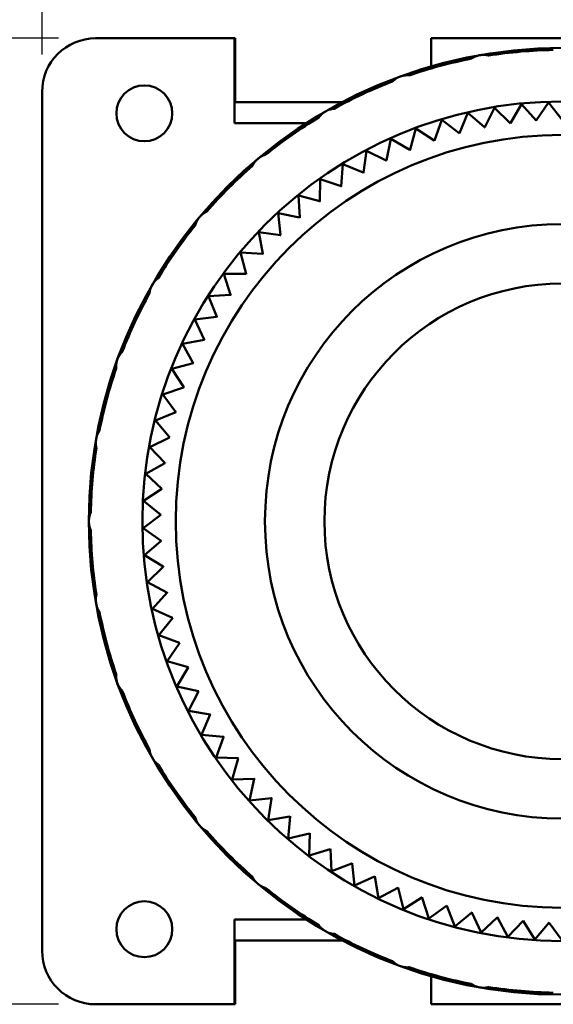
# Model space of a CAD drawing. Units: inches. Extents: x 0 to 12.9, y 0 to 9.9.
# Drawn here: x 1.5 to 2.4, y 4.7 to 6.4 of the extents above; entities that cross this region are included whole.
import ezdxf

# ---------------------------------------------------------------- set-up
doc = ezdxf.new("R2010")
doc.units = ezdxf.units.IN
doc.header["$MEASUREMENT"] = 0
doc.layers.get('0').update_dxf_attribs({"linetype": 'CONTINUOUS'})
doc.layers.get('Defpoints').update_dxf_attribs({"linetype": 'CONTINUOUS'})
doc.layers.add('Visible (ANSI)', color=7, linetype='CONTINUOUS', lineweight=50)
doc.styles.add('outline drawings', font='ARIAL.TTF')
doc.dimstyles.new('OD (English)', dxfattribs={"dimtxt": 0.125, "dimasz": 0.125, "dimexe": 0.18, "dimexo": 0.0625, "dimgap": 0.09, "dimtad": 0, "dimtih": 1, "dimtoh": 1, "dimdec": 7, "dimzin": 0, "dimdsep": 46, "dimlunit": 5, "dimtxsty": 'outline drawings', "dimcen": 0.09, "dimadec": 0, "dimazin": 0, "dimtfac": 1, "dimtdec": 7, "dimtofl": 0, "dimtmove": 0, "dimatfit": 3, "dimfxl": 1, "dimfrac": 1, "dimtolj": 1, "dimtzin": 0, "dimarcsym": 0})

# ---------------------------------------------------------------- blocks, each defined once
blk = doc.blocks.new('*D7')
at = {"color": 0, "lineweight": -2}
for p, q in [((1.5189, 6.3375), (1.5189, 7.1922)), ((3.2699, 6.3375), (3.2699, 7.1922)), ((1.6439, 7.0122), (1.8792, 7.0122)), ((3.1449, 7.0122), (2.9095, 7.0122))]:
    blk.add_line(p, q, dxfattribs=at)
at = {"color": 0}
for points in [[(1.6439, 7.033), (1.6439, 6.9914), (1.5189, 7.0122)], [(3.1449, 7.033), (3.1449, 6.9914), (3.2699, 7.0122)]]:
    blk.add_solid(points, dxfattribs=at)
at = {"layer": 'Defpoints', "color": 0}
for p in [(3.2699, 7.0122), (1.5189, 6.275), (3.2699, 6.275)]:
    blk.add_point(p, dxfattribs=at)
at = {"color": 0, "char_height": 0.125, "attachment_point": 5, "style": 'outline drawings'}
for s, insert in [('\\A1;1{\\H1.000000x;\\S3#4;} in', (2.3944, 7.2286)), ('\\A1;[44.48 mm]', (2.3944, 6.8421))]:
    blk.add_mtext(s, dxfattribs=dict(at, insert=insert))
blk = doc.blocks.new('*D8')
at = {"color": 0, "lineweight": -2}
for p, q in [((1.5464, 6.365), (0.7327, 6.365)), ((0.9127, 6.24), (0.9127, 5.9391)), ((0.9127, 4.865), (0.9127, 5.1658)), ((1.5464, 4.74), (0.7327, 4.74))]:
    blk.add_line(p, q, dxfattribs=at)
at = {"color": 0}
for points in [[(0.8919, 6.24), (0.9336, 6.24), (0.9127, 6.365)], [(0.8919, 4.865), (0.9336, 4.865), (0.9127, 4.74)]]:
    blk.add_solid(points, dxfattribs=at)
at = {"layer": 'Defpoints', "color": 0}
for p in [(1.6089, 6.365), (0.9127, 4.74), (1.6089, 4.74)]:
    blk.add_point(p, dxfattribs=at)
at = {"color": 0, "char_height": 0.125, "attachment_point": 5, "style": 'outline drawings'}
for s, insert in [('\\A1;1{\\H1.000000x;\\S5#8;} in', (0.9127, 5.769)), ('\\A1;[41.27 mm]', (0.9127, 5.3824))]:
    blk.add_mtext(s, dxfattribs=dict(at, insert=insert))

msp = doc.modelspace()

# ---------------------------------------------------------------- linework, layer by layer
at = {"layer": 'Visible (ANSI)'}
for p, q in [((1.60887718, 6.36495752), (1.84287718, 6.36495752)), ((1.84287718, 6.36495752), (1.84287718, 6.22245752)), ((1.84287718, 6.36495752), (1.84387718, 6.36495752)), ((1.84387718, 6.36495752), (1.84387718, 6.25745752)), ((2.17357718, 6.36495752), (2.65387718, 6.36495752)), ((2.17357718, 6.31762546), (2.17357718, 6.36495752)), ((1.51887718, 4.82995752), (1.51887718, 6.27495752)), ((1.84287718, 6.25745752), (2.02375684, 6.25745752)), ((2.28020938, 6.2482338), (2.26362881, 6.21529802)), ((2.30640949, 6.22228703), (2.28020938, 6.2482338)), ((2.32548523, 6.25413234), (2.3068075, 6.22233888)), ((2.34995087, 6.22654405), (2.32548523, 6.25413234)), ((2.37104794, 6.2570878), (2.3503514, 6.22657003)), ((2.39367649, 6.22797371), (2.37104794, 6.2570878)), ((2.23541029, 6.23941694), (2.22099641, 6.20547697)), ((2.26323499, 6.21522051), (2.23541029, 6.23941694)), ((1.84287718, 6.22245752), (1.96362834, 6.22245752)), ((2.14799121, 6.21318825), (2.13808277, 6.17767059)), ((2.17870864, 6.1927892), (2.14799121, 6.21318825)), ((2.19127586, 6.22771874), (2.17908915, 6.19291694)), ((2.22060844, 6.20537414), (2.19127586, 6.22771874)), ((2.26333482, 6.21471404), (2.26323499, 6.21522051)), ((2.26348176, 6.21500592), (2.26333482, 6.21471404)), ((2.26372834, 6.21479149), (2.26348176, 6.21500592)), ((2.26362881, 6.21529802), (2.26372834, 6.21479149)), ((2.30647633, 6.22177516), (2.30640949, 6.22228703)), ((2.30664186, 6.22205691), (2.30647633, 6.22177516)), ((2.30687404, 6.22182697), (2.30664186, 6.22205691)), ((2.3068075, 6.22233888), (2.30687404, 6.22182697)), ((2.34998444, 6.22602892), (2.34995087, 6.22654405)), ((2.35016785, 6.22629937), (2.34998444, 6.22602892)), ((2.35038466, 6.22605488), (2.35016785, 6.22629937)), ((2.3503514, 6.22657003), (2.35038466, 6.22605488)), ((2.1057379, 6.19588643), (2.09814929, 6.15980189)), ((2.13771133, 6.1775185), (2.1057379, 6.19588643)), ((2.22074085, 6.20487519), (2.22060844, 6.20537414)), ((2.22086858, 6.20517597), (2.22074085, 6.20487519)), ((2.22112853, 6.20497795), (2.22086858, 6.20517597)), ((2.22099641, 6.20547697), (2.22112853, 6.20497795)), ((2.17887307, 6.19229987), (2.17870864, 6.1927892)), ((2.17898106, 6.19260829), (2.17887307, 6.19229987)), ((2.17925328, 6.19242751), (2.17898106, 6.19260829)), ((2.17908915, 6.19291694), (2.17925328, 6.19242751)), ((2.06469314, 6.17588585), (2.05945619, 6.13938577)), ((2.09778847, 6.15962607), (2.06469314, 6.17588585)), ((2.13790709, 6.17704084), (2.13771133, 6.1775185)), ((2.1379949, 6.17735559), (2.13790709, 6.17704084)), ((2.13827824, 6.17719282), (2.1379949, 6.17735559)), ((2.13808277, 6.17767059), (2.13827824, 6.17719282)), ((2.0250291, 6.15327039), (2.02216577, 6.11650787)), ((2.05910751, 6.13918696), (2.0250291, 6.15327039)), ((2.09801474, 6.15916208), (2.09778847, 6.15962607)), ((2.09808199, 6.15948186), (2.09801474, 6.15916208)), ((2.09837528, 6.15933777), (2.09808199, 6.15948186)), ((2.09814929, 6.15980189), (2.09837528, 6.15933777)), ((2.05936334, 6.13873859), (2.05910751, 6.13918696)), ((2.05940975, 6.13906206), (2.05936334, 6.13873859)), ((2.05971175, 6.13893725), (2.05940975, 6.13906206)), ((2.05945619, 6.13938577), (2.05971175, 6.13893725)), ((1.98691213, 6.12813491), (1.98643444, 6.09126414)), ((2.02183069, 6.11628691), (1.98691213, 6.12813491)), ((2.022115, 6.11585604), (2.02183069, 6.11628691)), ((2.02214038, 6.11618183), (2.022115, 6.11585604)), ((2.02244983, 6.11607683), (2.02214038, 6.11618183)), ((2.02216577, 6.11650787), (2.02244983, 6.11607683)), ((1.98611436, 6.09102196), (1.95050211, 6.10058484)), ((1.95050211, 6.10058484), (1.95241206, 6.06376048)), ((1.98642597, 6.0906104), (1.98611436, 6.09102196)), ((1.9864302, 6.09093715), (1.98642597, 6.0906104)), ((1.9867458, 6.0908524), (1.9864302, 6.09093715)), ((1.98643444, 6.09126414), (1.9867458, 6.0908524)), ((1.95210834, 6.06349808), (1.91595176, 6.07073573)), ((1.91595176, 6.07073573), (1.92024134, 6.03411223)), ((1.95244593, 6.06310755), (1.95210834, 6.06349808)), ((1.95241206, 6.06376048), (1.95274942, 6.06336975)), ((1.95274942, 6.06336975), (1.952429, 6.06343389)), ((1.952429, 6.06343389), (1.95244593, 6.06310755)), ((1.91995524, 6.03383072), (1.883406, 6.03871279)), ((1.883406, 6.03871279), (1.89005722, 6.00244376)), ((1.9203174, 6.03346287), (1.91995524, 6.03383072)), ((1.92024134, 6.03411223), (1.92060329, 6.03374416)), ((1.92060329, 6.03374416), (1.92027939, 6.03378743)), ((1.92027939, 6.03378743), (1.9203174, 6.03346287)), ((1.88978994, 6.00214432), (1.85300133, 6.00465032)), ((1.85300133, 6.00465032), (1.86198629, 5.96888788)), ((1.89017515, 6.00180068), (1.88978994, 6.00214432)), ((1.89005722, 6.00244376), (1.89044223, 6.00209989)), ((1.89044223, 6.00209989), (1.89011621, 6.00212209)), ((1.89011621, 6.00212209), (1.89017515, 6.00180068)), ((1.86173895, 5.96857177), (1.82486529, 5.9686912)), ((1.82486529, 5.9686912), (1.8361463, 5.93358536)), ((1.8621456, 5.96825379), (1.86173895, 5.96857177)), ((1.86198629, 5.96888788), (1.86239275, 5.96856966)), ((1.86239275, 5.96856966), (1.86206598, 5.96857071)), ((1.86206598, 5.96857071), (1.8621456, 5.96825379)), ((1.83591994, 5.9332539), (1.79911587, 5.93098625)), ((1.79911587, 5.93098625), (1.81264562, 5.89668425)), ((1.83634632, 5.9329629), (1.83591994, 5.9332539)), ((1.8361463, 5.93358536), (1.8365725, 5.93329411)), ((1.8365725, 5.93329411), (1.83624634, 5.93327401)), ((1.83624634, 5.93327401), (1.83634632, 5.9329629)), ((1.81264562, 5.89668425), (1.81308978, 5.89642119)), ((1.81244119, 5.89633883), (1.7758611, 5.89169362)), ((1.7758611, 5.89169362), (1.79158283, 5.85833933)), ((1.81288551, 5.89607604), (1.81244119, 5.89633883)), ((1.81308978, 5.89642119), (1.81276561, 5.89638003)), ((1.81276561, 5.89638003), (1.81288551, 5.89607604)), ((1.79140119, 5.85798141), (1.75519849, 5.85097811)), ((1.75519849, 5.85097811), (1.77304627, 5.81871144)), ((1.79186159, 5.85774793), (1.79140119, 5.85798141)), ((1.79158283, 5.85833933), (1.79204309, 5.85810558)), ((1.79204309, 5.85810558), (1.79172226, 5.85804352)), ((1.79172226, 5.85804352), (1.79186159, 5.85774793)), ((1.77288818, 5.81834251), (1.73721473, 5.80901051)), ((1.77336273, 5.81813932), (1.77288818, 5.81834251)), ((1.77304627, 5.81871144), (1.7735207, 5.81850797)), ((1.7735207, 5.81850797), (1.77320456, 5.81842527)), ((1.77320456, 5.81842527), (1.77336273, 5.81813932)), ((1.73721473, 5.80901051), (1.75711369, 5.77796679)), ((1.75697981, 5.7775884), (1.72198524, 5.76596683)), ((1.72198524, 5.76596683), (1.74385192, 5.73627627)), ((1.75746652, 5.77741636), (1.75697981, 5.7775884)), ((1.75711369, 5.77796679), (1.7576003, 5.77779446)), ((1.7576003, 5.77779446), (1.75729017, 5.77769147)), ((1.75729017, 5.77769147), (1.75746652, 5.77741636)), ((1.74374282, 5.73589001), (1.70957389, 5.72202762)), ((1.74423964, 5.73574983), (1.74374282, 5.73589001)), ((1.74385192, 5.73627627), (1.74434866, 5.7361358)), ((1.74434866, 5.7361358), (1.74404586, 5.73601295)), ((1.74404586, 5.73601295), (1.74423964, 5.73574983)), ((1.70957389, 5.72202762), (1.73331659, 5.69381475)), ((1.73323271, 5.69342224), (1.70003275, 5.67737717)), ((1.73373756, 5.69331452), (1.73323271, 5.69342224)), ((1.73331659, 5.69381475), (1.73382137, 5.69370673)), ((1.73382137, 5.69370673), (1.73352716, 5.69356454)), ((1.73352716, 5.69356454), (1.73373756, 5.69331452)), ((1.70003275, 5.67737717), (1.72555187, 5.65076034)), ((1.72549358, 5.65036322), (1.69340184, 5.63220277)), ((1.72600434, 5.6502884), (1.72549358, 5.65036322)), ((1.72555187, 5.65076034), (1.72606259, 5.65068521)), ((1.72606259, 5.65068521), (1.72577819, 5.65052428)), ((1.72577819, 5.65052428), (1.72600434, 5.6502884)), ((1.69340184, 5.63220277), (1.72059034, 5.6072936)), ((1.72055788, 5.60689354), (1.68970896, 5.58669389)), ((1.72107241, 5.60685194), (1.72055788, 5.60689354)), ((1.72059034, 5.6072936), (1.72110485, 5.6072517)), ((1.72110485, 5.6072517), (1.72083147, 5.60707269)), ((1.72083147, 5.60707269), (1.72107241, 5.60685194)), ((1.68970896, 5.58669389), (1.71845281, 5.56359687)), ((1.71844631, 5.56319554), (1.68896961, 5.54104141)), ((1.71896246, 5.56318734), (1.71844631, 5.56319554)), ((1.71845281, 5.56359687), (1.71896896, 5.56358835)), ((1.71896896, 5.56358835), (1.71870773, 5.56339202)), ((1.71870773, 5.56339202), (1.71896246, 5.56318734)), ((1.68896961, 5.54104141), (1.71914825, 5.51985341)), ((1.71916774, 5.51945251), (1.69118689, 5.49543681)), ((1.71914825, 5.51985341), (1.71966386, 5.51987832)), ((1.71968334, 5.51947773), (1.71916774, 5.51945251)), ((1.71966386, 5.51987832), (1.71941589, 5.5196655)), ((1.71941589, 5.5196655), (1.71968334, 5.51947773)), ((1.69118689, 5.49543681), (1.72267373, 5.4762467)), ((1.72271913, 5.4758479), (1.69635149, 5.45007138)), ((1.72267373, 5.4762467), (1.72318665, 5.47630494)), ((1.72323201, 5.47590645), (1.72271913, 5.4758479)), ((1.72318665, 5.47630494), (1.72295298, 5.47607651)), ((1.72295298, 5.47607651), (1.72323201, 5.47590645)), ((1.69635149, 5.45007138), (1.72901447, 5.43295965)), ((1.72901447, 5.43295965), (1.72952255, 5.43305097)), ((1.72952255, 5.43305097), (1.72930415, 5.43280789)), ((1.72930415, 5.43280789), (1.72959361, 5.43265625)), ((1.72908559, 5.43256463), (1.70444176, 5.40513539)), ((1.72959361, 5.43265625), (1.72908559, 5.43256463)), ((1.70444176, 5.40513539), (1.73814388, 5.39017382)), ((1.73824042, 5.38978423), (1.71542376, 5.36081732)), ((1.73814388, 5.39017382), (1.73864498, 5.39029783)), ((1.73874144, 5.38990854), (1.73824042, 5.38978423)), ((1.73864498, 5.39029783), (1.73844278, 5.39004113)), ((1.73844278, 5.39004113), (1.73874144, 5.38990854)), ((1.71542376, 5.36081732), (1.75002366, 5.34806866)), ((1.75014522, 5.34768613), (1.72925143, 5.31730306)), ((1.75002366, 5.34806866), (1.75051568, 5.34822485)), ((1.75063714, 5.34784262), (1.75014522, 5.34768613)), ((1.75051568, 5.34822485), (1.75033052, 5.34795559)), ((1.75033052, 5.34795559), (1.75063714, 5.34784262)), ((1.72925143, 5.31730306), (1.76460399, 5.30682078)), ((1.76475005, 5.30644692), (1.74586677, 5.27477512)), ((1.76460399, 5.30682078), (1.76508487, 5.30700849)), ((1.76523082, 5.30663492), (1.76475005, 5.30644692)), ((1.76508487, 5.30700849), (1.76491752, 5.30672781)), ((1.76491752, 5.30672781), (1.76523082, 5.30663492)), ((1.74586677, 5.27477512), (1.7818237, 5.26660318)), ((1.78199366, 5.26623956), (1.7652001, 5.23341187)), ((1.7818237, 5.26660318), (1.78229142, 5.26682163)), ((1.78246125, 5.26645829), (1.78199366, 5.26623956)), ((1.78229142, 5.26682163), (1.7821426, 5.26653071)), ((1.7821426, 5.26653071), (1.78246125, 5.26645829)), ((1.7652001, 5.23341187), (1.80161059, 5.22758456)), ((1.80180372, 5.2272327), (1.78717031, 5.19338681)), ((1.80161059, 5.22758456), (1.80206318, 5.22783282)), ((1.80225617, 5.22748123), (1.80180372, 5.2272327)), ((1.80206318, 5.22783282), (1.8019335, 5.22753288)), ((1.8019335, 5.22753288), (1.80225617, 5.22748123)), ((1.78717031, 5.19338681), (1.82388164, 5.18992856)), ((1.82409715, 5.18958995), (1.81168526, 5.15486782)), ((1.82388164, 5.18992856), (1.82431722, 5.1902056)), ((1.82453256, 5.18986725), (1.82409715, 5.18958995)), ((1.82431722, 5.1902056), (1.82420723, 5.18989789)), ((1.82420723, 5.18989789), (1.82453256, 5.18986725)), ((1.81168526, 5.15486782), (1.84854345, 5.15379314)), ((1.84878043, 5.15346919), (1.83864213, 5.11801646)), ((1.84854345, 5.15379314), (1.84896019, 5.15409779)), ((1.84919698, 5.15377409), (1.84878043, 5.15346919)), ((1.84896019, 5.15409779), (1.84887034, 5.15378361)), ((1.84887034, 5.15378361), (1.84919698, 5.15377409)), ((1.83864213, 5.11801646), (1.87549259, 5.11932986)), ((1.87575003, 5.11902192), (1.86792784, 5.08298729)), ((1.87549259, 5.11932986), (1.87588873, 5.11966085)), ((1.87614597, 5.11935315), (1.87575003, 5.11902192)), ((1.87588873, 5.11966085), (1.87581941, 5.11934151)), ((1.87581941, 5.11934151), (1.87614597, 5.11935315)), ((1.86792784, 5.08298729), (1.904616, 5.08668326)), ((1.90489284, 5.08639264), (1.89941957, 5.04992725)), ((1.904616, 5.08668326), (1.90498989, 5.0870392)), ((1.90526651, 5.08674879), (1.90489284, 5.08639264)), ((1.90498989, 5.0870392), (1.90494138, 5.08671604)), ((1.90494138, 5.08671604), (1.90526651, 5.08674879)), ((1.89941957, 5.04992725), (1.93579155, 5.05599028)), ((1.93608662, 5.05571819), (1.93298523, 5.01897499)), ((1.93579155, 5.05599028), (1.93614161, 5.05636967)), ((1.93643646, 5.05609779), (1.93608662, 5.05571819)), ((1.93614161, 5.05636967), (1.93611413, 5.05604406)), ((1.93611413, 5.05604406), (1.93643646, 5.05609779)), ((1.93298523, 5.01897499), (1.96888847, 5.02737966)), ((1.96920054, 5.02712724), (1.96848403, 4.99026034)), ((1.96888847, 5.02737966), (1.96921324, 5.02778092)), ((1.96952507, 5.02752869), (1.96920054, 5.02712724)), ((1.96921324, 5.02778092), (1.96920689, 5.0274542)), ((1.96920689, 5.0274542), (1.96952507, 5.02752869)), ((1.96848403, 4.99026034), (2.00376794, 5.0009714)), ((2.00376794, 5.0009714), (2.00406606, 5.00139284)), ((2.00406606, 5.00139284), (2.00408087, 5.0010664)), ((2.00408087, 5.0010664), (2.00439355, 5.00116132)), ((2.00439355, 5.00116132), (2.00409569, 5.00073971)), ((2.00409569, 5.00073971), (2.00576707, 4.96390375)), ((2.00576707, 4.96390375), (2.04028367, 4.97687626)), ((2.04028367, 4.97687626), (2.04055388, 4.97731611)), ((2.04055388, 4.97731611), (2.04058979, 4.97699131)), ((2.04058979, 4.97699131), (2.04089567, 4.97710628)), ((2.04089567, 4.97710628), (2.04062573, 4.97666627)), ((2.04062573, 4.97666627), (2.04467799, 4.94001575)), ((2.04467799, 4.94001575), (2.07828248, 4.95519531)), ((2.07828248, 4.95519531), (2.07852366, 4.95565173)), ((2.07852366, 4.95565173), (2.07858051, 4.95532994)), ((2.07858051, 4.95532994), (2.07887832, 4.95546446)), ((2.07887832, 4.95546446), (2.07863742, 4.9550079)), ((2.07863742, 4.9550079), (2.08505356, 4.91869655)), ((2.08505356, 4.91869655), (2.11760502, 4.93601949)), ((2.11760502, 4.93601949), (2.11781614, 4.93649056)), ((2.11781614, 4.93649056), (2.11789371, 4.93617312)), ((2.11789371, 4.93617312), (2.11818218, 4.93632664)), ((2.11818218, 4.93632664), (2.11797134, 4.93585544)), ((2.11797134, 4.93585544), (2.12672445, 4.90003556)), ((2.12672445, 4.90003556), (2.15808633, 4.91942922)), ((2.15808633, 4.91942922), (2.15826651, 4.91991297)), ((2.15826651, 4.91991297), (2.15836447, 4.91960122)), ((2.15836447, 4.91960122), (2.1586424, 4.91977309)), ((2.1586424, 4.91977309), (2.1584625, 4.91928923)), ((2.1584625, 4.91928923), (2.16951587, 4.88411105)), ((2.16951587, 4.88411105), (2.19955663, 4.90549409)), ((2.19955663, 4.90549409), (2.19970513, 4.90598849)), ((2.19970513, 4.90598849), (2.19982305, 4.90568373)), ((2.19982305, 4.90568373), (2.20008928, 4.90587323)), ((2.20008928, 4.90587323), (2.19994107, 4.90537875)), ((2.19994107, 4.90537875), (2.21324835, 4.87098983)), ((2.21324835, 4.87098983), (2.24184198, 4.89427255)), ((2.24184198, 4.89427255), (2.24195816, 4.89477553)), ((2.24195816, 4.89477553), (2.24209557, 4.89447904)), ((2.24209557, 4.89447904), (2.24234897, 4.89468537)), ((2.24234897, 4.89468537), (2.24223308, 4.89418233)), ((2.24223308, 4.89418233), (2.25773844, 4.86072691)), ((2.28476502, 4.88581167), (2.2848484, 4.88632111)), ((2.2848484, 4.88632111), (2.28500471, 4.88603414)), ((2.28500471, 4.88603414), (2.28524422, 4.88625644)), ((2.28524422, 4.88625644), (2.28516114, 4.88574696)), ((1.84287718, 4.88245752), (1.84287718, 4.73995752)), ((1.96362834, 4.88245752), (1.84287718, 4.88245752)), ((2.25773844, 4.86072691), (2.28476502, 4.88581167)), ((2.28516114, 4.88574696), (2.30279954, 4.85336535)), ((2.30279954, 4.85336535), (2.32814571, 4.88014693)), ((2.32814571, 4.88014693), (2.32819594, 4.8806607)), ((2.32819594, 4.8806607), (2.3283705, 4.88038445)), ((2.3283705, 4.88038445), (2.32859512, 4.88062179)), ((2.32859512, 4.88062179), (2.32854519, 4.880108)), ((2.32854519, 4.880108), (2.34824265, 4.84893603)), ((2.34824265, 4.84893603), (2.3718021, 4.8773021)), ((2.3718021, 4.8773021), (2.37181897, 4.87781804)), ((2.37181897, 4.87781804), (2.37201105, 4.87755367)), ((2.37201105, 4.87755367), (2.37221983, 4.87780505)), ((2.37221983, 4.87780505), (2.37220327, 4.8772891)), ((2.37220327, 4.8772891), (2.39387718, 4.84745752)), ((1.84287718, 4.84745752), (2.02375684, 4.84745752)), ((1.84387718, 4.84745752), (1.84387718, 4.73995752)), ((2.17357718, 4.73995752), (2.17357718, 4.78728959)), ((1.84287718, 4.73995752), (1.60887718, 4.73995752)), ((1.84387718, 4.73995752), (1.84287718, 4.73995752)), ((2.65387718, 4.73995752), (2.17357718, 4.73995752))]:
    msp.add_line(p, q, dxfattribs=at)
at = {"layer": 'Visible (ANSI)', "flags": 128}
for points in [[(2.25560982, 6.33661069), (2.25498951, 6.33649557), (2.2543712, 6.33636918), (2.25375508, 6.33623166), (2.25314128, 6.33608298), (2.25252996, 6.33592318), (2.25192128, 6.33575225), (2.25131539, 6.33557024), (2.25071244, 6.33537716), (2.2501126, 6.33517305), (2.24951602, 6.33495791), (2.24892285, 6.33473174), (2.24833324, 6.33449463), (2.24774735, 6.3342465), (2.24716534, 6.33398748), (2.2465872, 6.33371743), (2.24601308, 6.33343639), (2.24544315, 6.33314438), (2.24487761, 6.33284143), (2.24431661, 6.33252749), (2.24376033, 6.33220267), (2.24320895, 6.33186691), (2.24266266, 6.33152022), (2.24212162, 6.33116269), (2.24158599, 6.33079431)], [(2.27077722, 6.33594148), (2.27014791, 6.33610448), (2.2695172, 6.33625541), (2.26888527, 6.33639433), (2.2682523, 6.33652124), (2.26761845, 6.33663627), (2.26698389, 6.33673938), (2.26634879, 6.33683067), (2.26571333, 6.33691012), (2.26507768, 6.33697785), (2.26444198, 6.33703389), (2.26380644, 6.33707824), (2.26317108, 6.33711095), (2.26253596, 6.33713216), (2.26190124, 6.33714178), (2.26126708, 6.33713991), (2.26063362, 6.33712658), (2.26000103, 6.3371018), (2.25936945, 6.33706557), (2.25873904, 6.33701802), (2.25810994, 6.33695912), (2.25748232, 6.33688886), (2.25685632, 6.33680739), (2.2562321, 6.33671465), (2.25560982, 6.33661069)], [(2.12154365, 6.30068777), (2.12095274, 6.30046667), (2.12036578, 6.30023487), (2.11978289, 6.29999242), (2.11920424, 6.29973945), (2.11862997, 6.29947592), (2.11806023, 6.29920188), (2.11749513, 6.29891742), (2.11693489, 6.29862259), (2.11637961, 6.29831738), (2.11582946, 6.29800195), (2.11528457, 6.29767619), (2.1147451, 6.29734029), (2.11421122, 6.29699426), (2.11368302, 6.29663808), (2.11316054, 6.29627172), (2.11264395, 6.29589528), (2.11213337, 6.29550874), (2.11162903, 6.29511216), (2.11113105, 6.29470558), (2.11063964, 6.29428905), (2.11015494, 6.29386266), (2.10967714, 6.29342638), (2.10920638, 6.29298033), (2.10874287, 6.29252452)], [(2.13659682, 6.30266252), (2.13594875, 6.30271377), (2.13530143, 6.30275286), (2.13465498, 6.30277994), (2.13400958, 6.30279505), (2.13336538, 6.30279825), (2.13272255, 6.30278956), (2.13208123, 6.30276919), (2.13144161, 6.30273709), (2.13080384, 6.30269344), (2.13016804, 6.3026382), (2.12953445, 6.30257151), (2.12890306, 6.30249342), (2.12827393, 6.30240401), (2.12764719, 6.30230325), (2.127023, 6.30219131), (2.1264015, 6.30206816), (2.12578283, 6.30193393), (2.12516714, 6.30178858), (2.12455457, 6.30163229), (2.12394527, 6.30146503), (2.12333937, 6.30128687), (2.12273705, 6.30109792), (2.12213843, 6.30089822), (2.12154365, 6.30068777)], [(2.01023376, 6.24658895), (2.00958665, 6.24652691), (2.00894235, 6.24645299), (2.00830102, 6.24636738), (2.0076628, 6.24627019), (2.00702785, 6.24616149), (2.00639627, 6.24604134), (2.00576824, 6.24590988), (2.00514392, 6.24576721), (2.0045234, 6.24561346), (2.00390687, 6.24544867), (2.00329446, 6.24527296), (2.00268624, 6.24508645), (2.00208219, 6.24488909), (2.00148246, 6.24468109), (2.00088721, 6.24446243), (2.00029654, 6.24423321), (1.99971058, 6.24399357), (1.99912946, 6.24374356), (1.99855336, 6.24348327), (1.99798233, 6.24321275), (1.9974166, 6.24293209), (1.99685622, 6.24264139), (1.99630138, 6.24234079), (1.99575218, 6.24203023)], [(1.99575218, 6.24203023), (1.99520865, 6.24170987), (1.99467084, 6.2413797), (1.99413895, 6.24103971), (1.99361303, 6.24069011), (1.9930932, 6.24033084), (1.99257971, 6.23996204), (1.9920726, 6.23958381), (1.99157211, 6.23919615), (1.99107823, 6.23879919), (1.99059121, 6.23839299), (1.99011118, 6.23797758), (1.98963824, 6.23755312), (1.98917257, 6.23711961), (1.98871423, 6.23667712), (1.9882633, 6.23622563), (1.98781992, 6.23576517), (1.98738425, 6.23529584), (1.98695641, 6.23481769), (1.98653659, 6.23433081), (1.98612495, 6.2338353), (1.98572165, 6.23333119), (1.98532685, 6.23281859), (1.98494074, 6.23229759), (1.98456344, 6.23176819)], [(1.88205754, 6.16242039), (1.88157793, 6.16201053), (1.88110564, 6.16159198), (1.88064082, 6.1611648), (1.8801836, 6.16072917), (1.87973408, 6.16028509), (1.87929244, 6.15983275), (1.87885874, 6.1593722), (1.8784331, 6.15890353), (1.87801568, 6.15842683), (1.87760662, 6.15794225), (1.877206, 6.15744983), (1.87681397, 6.15694967), (1.87643067, 6.1564419), (1.87605615, 6.15592653), (1.87569045, 6.15540356), (1.87533376, 6.15487313), (1.87498617, 6.15433523), (1.87464783, 6.15379006), (1.87431898, 6.15323771), (1.8739996, 6.15267822), (1.87368998, 6.15211174), (1.87339022, 6.15153837), (1.87310041, 6.15095823), (1.87282074, 6.15037133)], [(1.89552748, 6.16942455), (1.89490102, 6.16925108), (1.8942793, 6.1690664), (1.89366261, 6.16887074), (1.89305098, 6.16866419), (1.89244451, 6.16844689), (1.89184344, 6.16821889), (1.89124777, 6.16798038), (1.89065769, 6.16773149), (1.89007333, 6.16747228), (1.88949479, 6.16720298), (1.88892221, 6.16692359), (1.88835563, 6.16663425), (1.88779502, 6.16633505), (1.88724051, 6.16602605), (1.88669224, 6.16570733), (1.88615036, 6.16537908), (1.8856149, 6.1650413), (1.88508601, 6.16469414), (1.88456384, 6.16433778), (1.88404852, 6.16397222), (1.8835401, 6.16359756), (1.88303871, 6.16321402), (1.88254446, 6.16282157), (1.88205754, 6.16242039)], [(1.78391431, 6.06427717), (1.78351318, 6.06379028), (1.78312087, 6.06329622), (1.78273742, 6.06279503), (1.78236299, 6.06228684), (1.78199758, 6.0617718), (1.78164136, 6.06124991), (1.78129438, 6.06072135), (1.7809567, 6.06018603), (1.78062841, 6.05964419), (1.78030959, 6.05909583), (1.7800004, 6.05854113), (1.77970097, 6.05798019), (1.77941139, 6.05741315), (1.77913181, 6.05684015), (1.77886228, 6.05626128), (1.77860297, 6.05567664), (1.77835404, 6.05508636), (1.77811548, 6.0544906), (1.77788753, 6.05388948), (1.77767023, 6.05328307), (1.77746373, 6.05267148), (1.77726811, 6.05205493), (1.77708357, 6.05143344), (1.77691016, 6.05080722)], [(1.79596337, 6.07351396), (1.79537647, 6.07323429), (1.79479634, 6.07294448), (1.79422296, 6.07264472), (1.79365648, 6.0723351), (1.79309699, 6.07201573), (1.79254464, 6.07168687), (1.79199947, 6.07134853), (1.79146157, 6.07100094), (1.79093114, 6.07064426), (1.79040817, 6.07027856), (1.7898928, 6.06990403), (1.78938503, 6.06952073), (1.78888487, 6.0691287), (1.78839245, 6.06872808), (1.78790787, 6.06831902), (1.78743117, 6.0679016), (1.7869625, 6.06747596), (1.78650195, 6.06704226), (1.78604961, 6.06660062), (1.78560553, 6.0661511), (1.7851699, 6.06569388), (1.78474272, 6.06522906), (1.78432418, 6.06475677), (1.78391431, 6.06427717)], [(1.70430447, 5.95058253), (1.70399392, 5.95003327), (1.70369326, 5.94947848), (1.70340266, 5.94891815), (1.70312205, 5.94835251), (1.70285162, 5.94778172), (1.70259138, 5.94720581), (1.70234146, 5.94662492), (1.70210187, 5.9460391), (1.70187269, 5.94544855), (1.70165403, 5.94485335), (1.70144598, 5.94425364), (1.70124863, 5.94364957), (1.70106202, 5.94304125), (1.70088631, 5.94242877), (1.70072148, 5.94181217), (1.70056768, 5.94119158), (1.70042496, 5.94056714), (1.7002935, 5.93993904), (1.7001733, 5.93930737), (1.70006456, 5.9386723), (1.69996736, 5.93803399), (1.69988171, 5.93739256), (1.69980784, 5.93674817), (1.69974575, 5.93610094)], [(1.71456651, 5.96177126), (1.71403711, 5.96139396), (1.71351611, 5.96100785), (1.71300351, 5.96061305), (1.7124994, 5.96020976), (1.71200389, 5.95979811), (1.71151701, 5.95937829), (1.71103886, 5.95895045), (1.71056953, 5.95851478), (1.71010907, 5.9580714), (1.70965758, 5.95762047), (1.70921509, 5.95716213), (1.70878158, 5.95669646), (1.70835712, 5.95622352), (1.70794171, 5.95574349), (1.70753551, 5.95525647), (1.70713855, 5.95476259), (1.70675089, 5.9542621), (1.70637266, 5.95375499), (1.70600386, 5.9532415), (1.70564459, 5.95272168), (1.70529499, 5.95219575), (1.70495501, 5.95166386), (1.70462483, 5.95112605), (1.70430447, 5.95058253)], [(1.65381018, 5.83759183), (1.65335437, 5.83712832), (1.65290832, 5.83665756), (1.65247204, 5.83617976), (1.65204565, 5.83569507), (1.65162912, 5.83520366), (1.65122254, 5.83470568), (1.65082596, 5.83420134), (1.65043942, 5.83369075), (1.65006298, 5.83317416), (1.64969662, 5.83265169), (1.64934045, 5.83212348), (1.64899441, 5.8315896), (1.64865851, 5.83105013), (1.64833275, 5.83050524), (1.64801732, 5.82995509), (1.64771211, 5.82939981), (1.64741728, 5.82883957), (1.64713282, 5.82827448), (1.64685878, 5.82770473), (1.64659525, 5.82713046), (1.64634229, 5.82655181), (1.64609983, 5.82596893), (1.64586803, 5.82538196), (1.64564693, 5.82479105)], [(1.64564693, 5.82479105), (1.64543648, 5.82419625), (1.64523678, 5.82359765), (1.64504783, 5.8229954), (1.64486972, 5.82238964), (1.64470255, 5.82178053), (1.64454626, 5.82116819), (1.644401, 5.82055272), (1.64426673, 5.81993421), (1.64414362, 5.81931282), (1.64403164, 5.81868871), (1.64393088, 5.81806197), (1.64384142, 5.81743281), (1.64376333, 5.81680136), (1.64369659, 5.81616765), (1.64364135, 5.81553178), (1.64359766, 5.81489389), (1.64356555, 5.81425417), (1.64354514, 5.81361277), (1.64353646, 5.81296983), (1.64353965, 5.81232554), (1.64355476, 5.81168003), (1.64358179, 5.81103348), (1.64362093, 5.81038604), (1.64367218, 5.80973788)], [(1.61554039, 5.70474871), (1.61517201, 5.70421309), (1.61481448, 5.70367204), (1.61446779, 5.70312575), (1.61413203, 5.70257437), (1.61380721, 5.70201809), (1.61349327, 5.70145709), (1.61319032, 5.70089155), (1.61289831, 5.70032162), (1.61261727, 5.6997475), (1.61234722, 5.69916936), (1.6120882, 5.69858735), (1.61184007, 5.69800146), (1.61160296, 5.69741186), (1.61137679, 5.69681868), (1.61116165, 5.6962221), (1.61095754, 5.69562226), (1.61076446, 5.69501932), (1.61058246, 5.69441343), (1.61041153, 5.69380474), (1.61025172, 5.69319342), (1.61010304, 5.69257962), (1.60996552, 5.6919635), (1.60983913, 5.69134519), (1.60972401, 5.69072488)], [(1.60972401, 5.69072488), (1.60962005, 5.6901026), (1.60952731, 5.68947847), (1.60944584, 5.68885262), (1.60937563, 5.68822521), (1.60931672, 5.68759638), (1.60926918, 5.6869662), (1.609233, 5.68633484), (1.60920817, 5.68570245), (1.60919484, 5.68506918), (1.60919292, 5.68443517), (1.60920254, 5.68380058), (1.60922366, 5.68316542), (1.60925637, 5.68252982), (1.60930072, 5.68189395), (1.60935676, 5.68125799), (1.60942448, 5.6806221), (1.60950394, 5.67998643), (1.60959527, 5.67935118), (1.60969838, 5.6787165), (1.60981341, 5.67808254), (1.60994037, 5.6774495), (1.61007929, 5.67681754), (1.61023022, 5.67618681), (1.61039322, 5.67555748)], [(1.60091998, 5.5672783), (1.60065021, 5.56668684), (1.60039208, 5.56609193), (1.60014549, 5.56549374), (1.59991064, 5.56489244), (1.59968734, 5.56428821), (1.59947558, 5.56368122), (1.59927536, 5.56307166), (1.59908678, 5.56245969), (1.59890975, 5.5618455), (1.59874417, 5.56122926), (1.59859014, 5.5606111), (1.59844756, 5.55999103), (1.59831643, 5.5593692), (1.59819666, 5.55874577), (1.59808843, 5.55812088), (1.59799156, 5.5574947), (1.59790605, 5.55686739), (1.59783208, 5.55623909), (1.59776947, 5.55560998), (1.59771822, 5.55498019), (1.59767833, 5.5543499), (1.59764989, 5.55371925), (1.5976329, 5.55308841), (1.59762717, 5.55245752)], [(1.59762717, 5.55245752), (1.5976329, 5.55182664), (1.59764989, 5.5511958), (1.59767833, 5.55056515), (1.59771822, 5.54993486), (1.59776947, 5.54930507), (1.59783208, 5.54867596), (1.59790605, 5.54804766), (1.59799156, 5.54742035), (1.59808843, 5.54679417), (1.59819666, 5.54616928), (1.59831643, 5.54554585), (1.59844756, 5.54492402), (1.59859014, 5.54430395), (1.59874417, 5.54368579), (1.59890975, 5.54306955), (1.59908678, 5.54245536), (1.59927536, 5.54184339), (1.59947558, 5.54123383), (1.59968734, 5.54062684), (1.59991064, 5.54002261), (1.60014549, 5.53942131), (1.60039208, 5.53882312), (1.60065021, 5.53822821), (1.60091998, 5.53763675)], [(1.61039322, 5.42935757), (1.61023022, 5.42872826), (1.61007929, 5.42809755), (1.60994037, 5.42746562), (1.60981346, 5.42683265), (1.60969843, 5.4261988), (1.60959532, 5.42556423), (1.60950403, 5.42492914), (1.60942458, 5.42429368), (1.60935685, 5.42365802), (1.60930081, 5.42302233), (1.60925646, 5.42238679), (1.60922375, 5.42175143), (1.60920254, 5.42111631), (1.60919292, 5.42048159), (1.60919479, 5.41984743), (1.60920812, 5.41921397), (1.6092329, 5.41858137), (1.60926913, 5.4179498), (1.60931668, 5.41731939), (1.60937558, 5.41669029), (1.60944584, 5.41606267), (1.60952731, 5.41543667), (1.60962005, 5.41481245), (1.60972401, 5.41419017)], [(1.60972401, 5.41419017), (1.60983913, 5.41356986), (1.60996552, 5.41295155), (1.61010304, 5.41233543), (1.61025172, 5.41172163), (1.61041153, 5.41111031), (1.61058246, 5.41050162), (1.61076446, 5.40989573), (1.61095754, 5.40929279), (1.61116165, 5.40869295), (1.61137679, 5.40809637), (1.61160296, 5.40750319), (1.61184007, 5.40691359), (1.6120882, 5.4063277), (1.61234722, 5.40574569), (1.61261727, 5.40516755), (1.61289831, 5.40459343), (1.61319032, 5.4040235), (1.61349327, 5.40345796), (1.61380721, 5.40289696), (1.61413203, 5.40234068), (1.61446779, 5.4017893), (1.61481448, 5.40124301), (1.61517201, 5.40070196), (1.61554039, 5.40016634)], [(1.64367218, 5.29517717), (1.64362093, 5.2945291), (1.64358184, 5.29388178), (1.64355476, 5.29323533), (1.64353965, 5.29258993), (1.64353646, 5.29194573), (1.64354514, 5.29130289), (1.64356551, 5.29066158), (1.64359761, 5.29002196), (1.64364126, 5.28938419), (1.6436965, 5.28874839), (1.64376319, 5.2881148), (1.64384128, 5.28748341), (1.64393069, 5.28685428), (1.64403146, 5.28622754), (1.64414339, 5.28560335), (1.64426654, 5.28498185), (1.64440077, 5.28436318), (1.64454612, 5.28374749), (1.64470241, 5.28313492), (1.64486968, 5.28252562), (1.64504783, 5.28191972), (1.64523678, 5.2813174), (1.64543648, 5.28071878), (1.64564693, 5.280124)], [(1.64564693, 5.280124), (1.64586803, 5.27953309), (1.64609983, 5.27894612), (1.64634229, 5.27836324), (1.64659525, 5.27778458), (1.64685878, 5.27721032), (1.64713282, 5.27664057), (1.64741728, 5.27607548), (1.64771211, 5.27551524), (1.64801732, 5.27495996), (1.64833275, 5.27440981), (1.64865851, 5.27386492), (1.64899441, 5.27332545), (1.64934045, 5.27279157), (1.64969662, 5.27226336), (1.65006298, 5.27174089), (1.65043942, 5.2712243), (1.65082596, 5.27071371), (1.65122254, 5.27020937), (1.65162912, 5.26971139), (1.65204565, 5.26921998), (1.65247204, 5.26873529), (1.65290832, 5.26825749), (1.65335437, 5.26778673), (1.65381018, 5.26732322)], [(1.69974575, 5.16881411), (1.69980779, 5.168167), (1.69988171, 5.1675227), (1.69996732, 5.16688137), (1.70006451, 5.16624315), (1.70017321, 5.1656082), (1.70029336, 5.16497662), (1.70042482, 5.16434859), (1.70056749, 5.16372427), (1.70072125, 5.16310375), (1.70088603, 5.16248721), (1.70106174, 5.16187481), (1.70124825, 5.16126659), (1.70144561, 5.16066254), (1.70165361, 5.16006281), (1.70187227, 5.15946756), (1.70210149, 5.15887689), (1.70234113, 5.15829093), (1.70259114, 5.15770981), (1.70285143, 5.15713371), (1.70312195, 5.15656268), (1.70340261, 5.15599695), (1.70369331, 5.15543657), (1.70399392, 5.15488173), (1.70430447, 5.15433252)], [(1.70430447, 5.15433252), (1.70462483, 5.153789), (1.70495501, 5.15325119), (1.70529499, 5.1527193), (1.70564459, 5.15219337), (1.70600386, 5.15167355), (1.70637266, 5.15116006), (1.70675089, 5.15065295), (1.70713855, 5.15015246), (1.70753551, 5.14965858), (1.70794171, 5.14917156), (1.70835712, 5.14869153), (1.70878158, 5.14821859), (1.70921509, 5.14775292), (1.70965758, 5.14729458), (1.71010907, 5.14684365), (1.71056953, 5.14640027), (1.71103886, 5.1459646), (1.71151701, 5.14553676), (1.71200389, 5.14511694), (1.7124994, 5.14470529), (1.71300351, 5.144302), (1.71351611, 5.1439072), (1.71403711, 5.14352109), (1.71456651, 5.14314379)], [(1.77691016, 5.05410783), (1.77708362, 5.05348137), (1.7772683, 5.05285965), (1.77746396, 5.05224296), (1.77767051, 5.05163133), (1.77788781, 5.05102486), (1.77811581, 5.05042379), (1.77835432, 5.04982812), (1.77860321, 5.04923804), (1.77886242, 5.04865368), (1.77913172, 5.04807514), (1.77941111, 5.04750256), (1.77970045, 5.04693598), (1.77999965, 5.04637537), (1.78030865, 5.04582086), (1.78062737, 5.04527259), (1.78095562, 5.04473071), (1.7812934, 5.04419525), (1.78164056, 5.04366636), (1.78199692, 5.04314419), (1.78236248, 5.04262887), (1.78273714, 5.04212044), (1.78312068, 5.04161906), (1.78351313, 5.04112481), (1.78391431, 5.04063788)], [(1.78391431, 5.04063788), (1.78432418, 5.04015828), (1.78474272, 5.03968599), (1.7851699, 5.03922117), (1.78560553, 5.03876395), (1.78604961, 5.03831443), (1.78650195, 5.03787279), (1.7869625, 5.03743909), (1.78743117, 5.03701345), (1.78790787, 5.03659603), (1.78839245, 5.03618697), (1.78888487, 5.03578635), (1.78938503, 5.03539432), (1.7898928, 5.03501102), (1.79040817, 5.03463649), (1.79093114, 5.03427079), (1.79146157, 5.03391411), (1.79199947, 5.03356652), (1.79254464, 5.03322818), (1.79309699, 5.03289932), (1.79365648, 5.03257995), (1.79422296, 5.03227033), (1.79479634, 5.03197057), (1.79537647, 5.03168076), (1.79596337, 5.03140109)], [(1.87282074, 4.95454372), (1.87310041, 4.95395682), (1.87339022, 4.95337668), (1.87368998, 4.95280331), (1.8739996, 4.95223683), (1.87431898, 4.95167734), (1.87464783, 4.95112499), (1.87498617, 4.95057982), (1.87533376, 4.95004192), (1.87569045, 4.94951149), (1.87605615, 4.94898852), (1.87643067, 4.94847315), (1.87681397, 4.94796538), (1.877206, 4.94746522), (1.87760662, 4.9469728), (1.87801568, 4.94648822), (1.8784331, 4.94601152), (1.87885874, 4.94554285), (1.87929244, 4.9450823), (1.87973408, 4.94462996), (1.8801836, 4.94418588), (1.88064082, 4.94375025), (1.88110564, 4.94332307), (1.88157793, 4.94290452), (1.88205754, 4.94249466)], [(1.88205754, 4.94249466), (1.88254442, 4.94209353), (1.88303848, 4.94170121), (1.88353967, 4.94131777), (1.88404786, 4.94094334), (1.8845629, 4.94057792), (1.88508479, 4.9402217), (1.88561335, 4.93987473), (1.88614867, 4.93953705), (1.88669051, 4.93920875), (1.88723887, 4.93888994), (1.88779357, 4.93858075), (1.88835451, 4.93828132), (1.88892155, 4.93799174), (1.88949455, 4.93771216), (1.89007342, 4.93744263), (1.89065806, 4.93718332), (1.89124834, 4.93693439), (1.8918441, 4.93669583), (1.89244522, 4.93646788), (1.89305164, 4.93625058), (1.89366322, 4.93604408), (1.89427977, 4.93584846), (1.89490126, 4.93566392), (1.89552748, 4.9354905)], [(1.98456344, 4.87314686), (1.98494074, 4.87261746), (1.98532685, 4.87209646), (1.98572165, 4.87158386), (1.98612495, 4.87107975), (1.98653659, 4.87058424), (1.98695641, 4.87009736), (1.98738425, 4.86961921), (1.98781992, 4.86914988), (1.9882633, 4.86868942), (1.98871423, 4.86823793), (1.98917257, 4.86779544), (1.98963824, 4.86736193), (1.99011118, 4.86693747), (1.99059121, 4.86652206), (1.99107823, 4.86611586), (1.99157211, 4.8657189), (1.9920726, 4.86533124), (1.99257971, 4.86495301), (1.9930932, 4.86458421), (1.99361303, 4.86422494), (1.99413895, 4.86387534), (1.99467084, 4.86353535), (1.99520865, 4.86320518), (1.99575218, 4.86288482)], [(1.99575218, 4.86288482), (1.99630143, 4.86257426), (1.99685622, 4.86227361), (1.99741655, 4.86198301), (1.99798219, 4.86170239), (1.99855298, 4.86143197), (1.9991289, 4.86117173), (1.99970978, 4.86092181), (2.0002956, 4.86068222), (2.00088615, 4.86045304), (2.00148135, 4.86023438), (2.00208106, 4.86002633), (2.00268513, 4.85982898), (2.00329345, 4.85964237), (2.00390593, 4.85946666), (2.00452253, 4.85930183), (2.00514312, 4.85914803), (2.00576756, 4.85900531), (2.00639566, 4.85887385), (2.00702733, 4.85875365), (2.0076624, 4.85864491), (2.00830071, 4.85854771), (2.00894214, 4.85846206), (2.00958653, 4.85838819), (2.01023376, 4.8583261)], [(2.10874287, 4.81239053), (2.10920638, 4.81193472), (2.10967714, 4.81148867), (2.11015494, 4.81105239), (2.11063964, 4.810626), (2.11113105, 4.81020947), (2.11162903, 4.80980289), (2.11213337, 4.80940631), (2.11264395, 4.80901977), (2.11316054, 4.80864332), (2.11368302, 4.80827697), (2.11421122, 4.80792079), (2.1147451, 4.80757476), (2.11528457, 4.80723886), (2.11582946, 4.8069131), (2.11637961, 4.80659767), (2.11693489, 4.80629246), (2.11749513, 4.80599763), (2.11806023, 4.80571317), (2.11862997, 4.80543913), (2.11920424, 4.8051756), (2.11978289, 4.80492263), (2.12036578, 4.80468018), (2.12095274, 4.80444838), (2.12154365, 4.80422728)], [(2.12154365, 4.80422728), (2.12213845, 4.80401683), (2.12273705, 4.80381713), (2.1233393, 4.80362818), (2.12394506, 4.80345007), (2.12455418, 4.8032829), (2.12516651, 4.80312661), (2.12578198, 4.80298135), (2.12640049, 4.80284708), (2.12702188, 4.80272397), (2.12764599, 4.80261199), (2.12827273, 4.80251123), (2.12890189, 4.80242177), (2.12953335, 4.80234368), (2.13016706, 4.80227694), (2.13080292, 4.8022217), (2.13144081, 4.802178), (2.13208053, 4.8021459), (2.13272194, 4.80212549), (2.13336487, 4.8021168), (2.13400916, 4.80212), (2.13465468, 4.80213511), (2.13530122, 4.80216214), (2.13594866, 4.80220128), (2.13659682, 4.80225253)], [(2.24158599, 4.77412074), (2.24212162, 4.77375236), (2.24266266, 4.77339483), (2.24320895, 4.77304814), (2.24376033, 4.77271238), (2.24431661, 4.77238756), (2.24487761, 4.77207362), (2.24544315, 4.77177067), (2.24601308, 4.77147866), (2.2465872, 4.77119762), (2.24716534, 4.77092757), (2.24774735, 4.77066855), (2.24833324, 4.77042042), (2.24892285, 4.77018331), (2.24951602, 4.76995714), (2.2501126, 4.769742), (2.25071244, 4.76953789), (2.25131539, 4.76934481), (2.25192128, 4.7691628), (2.25252996, 4.76899187), (2.25314128, 4.76883207), (2.25375508, 4.76868339), (2.2543712, 4.76854587), (2.25498951, 4.76841948), (2.25560982, 4.76830436)], [(2.25560982, 4.76830436), (2.2562321, 4.7682004), (2.25685624, 4.76810766), (2.25748208, 4.76802619), (2.25810949, 4.76795597), (2.25873832, 4.76789707), (2.2593685, 4.76784953), (2.25999986, 4.76781335), (2.26063225, 4.76778852), (2.26126552, 4.76777519), (2.26189953, 4.76777326), (2.26253412, 4.76778289), (2.26316928, 4.76780401), (2.26380488, 4.76783672), (2.26444075, 4.76788107), (2.26507671, 4.76793711), (2.26571261, 4.76800483), (2.26634827, 4.76808429), (2.26698352, 4.76817562), (2.26761821, 4.76827873), (2.26825216, 4.76839376), (2.2688852, 4.76852072), (2.26951717, 4.76865964), (2.27014789, 4.76881057), (2.27077722, 4.76897357)]]:
    msp.add_lwpolyline(points, dxfattribs=at)
at = {"layer": 'Visible (ANSI)'}
for centre, radius in [((2.39387718, 5.55245752), 0.79625), ((1.69087718, 6.23870752), 0.047), ((2.39387718, 5.55245752), 0.70625), ((2.39387718, 5.55245752), 0.65), ((2.39387718, 5.55245752), 0.5), ((2.39387718, 5.55245752), 0.4), ((1.69087718, 4.86620752), 0.047)]:
    msp.add_circle(centre, radius, dxfattribs=at)
for centre, radius, start, end in [((1.60887718, 6.27495752), 0.09, 90, 180), ((2.39387718, 5.55245752), 0.79309566, 91.07076251, 98.92923749), ((2.39387718, 5.55245752), 0.79309566, 101.07076251, 108.92923749), ((2.39387718, 5.55245752), 0.79309566, 111.07076251, 118.92923749), ((2.39387718, 5.55245752), 0.79309566, 121.07076251, 128.92923749), ((2.39387718, 5.55245752), 0.79309566, 131.07076251, 138.92923749), ((2.39387718, 5.55245752), 0.79309566, 141.07076251, 148.92923749), ((2.39387718, 5.55245752), 0.79309566, 151.07076251, 158.92923749), ((2.39387718, 5.55245752), 0.79309566, 161.07076251, 168.92923749), ((2.39387718, 5.55245752), 0.79309566, 171.07076251, 178.92923749), ((2.39387718, 5.55245752), 0.79309566, 181.07076251, 188.92923749), ((2.39387718, 5.55245752), 0.79309566, 191.07076251, 198.92923749), ((2.39387718, 5.55245752), 0.79309566, 201.07076251, 208.92923749), ((2.39387718, 5.55245752), 0.79309566, 211.07076251, 218.92923749), ((2.39387718, 5.55245752), 0.79309566, 221.07076251, 228.92923749), ((2.39387718, 5.55245752), 0.79309566, 231.07076251, 238.92923749), ((2.39387718, 5.55245752), 0.79309566, 241.07076251, 248.92923749), ((1.60887718, 4.82995752), 0.09, 180, 270), ((2.39387718, 5.55245752), 0.79309566, 251.07076251, 258.92923749), ((2.39387718, 5.55245752), 0.79309566, 261.07076251, 268.92923749)]:
    msp.add_arc(centre, radius, start, end, dxfattribs=at)

# ---------------------------------------------------------------- dimensions: what is measured, and where the dimension line sits
dim = msp.add_linear_dim(base=(3.26987718, 7.01218933), p1=(1.51887718, 6.27495752), p2=(3.26987718, 6.27495752), dimstyle='OD (English)', override={"dimpost": ' in\\X'})
dim.commit()
dim.dimension.update_dxf_attribs({"geometry": '*D7', "text_midpoint": (2.39437718, 7.01218933)})
dim = msp.add_linear_dim(base=(0.91274201, 4.73995752), p1=(1.60887718, 6.36495752), p2=(1.60887718, 4.73995752), angle=90, dimstyle='OD (English)', override={"dimpost": ' in\\X'})
dim.commit()
dim.dimension.update_dxf_attribs({"geometry": '*D8', "text_midpoint": (0.91274201, 5.55245752)})

doc.saveas('drawing.dxf')
